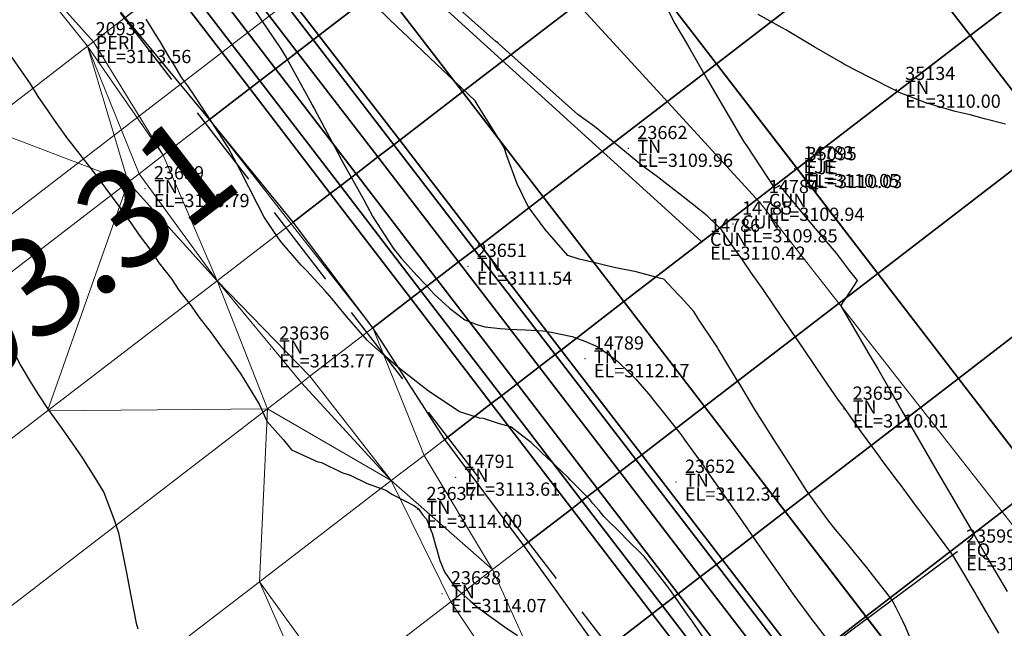
# Model space of a CAD drawing. Units: metres. Extents: x 767340 to 768340, y 9254175 to 9255175.
# Drawn here: x 767872 to 767886, y 9254608 to 9254618 of the extents above; entities that cross this region are included whole.
import ezdxf
from ezdxf.enums import TextEntityAlignment as Align

# ---------------------------------------------------------------- set-up
doc = ezdxf.new("R2010")
doc.units = ezdxf.units.M
doc.header["$LTSCALE"] = 0.1
doc.linetypes.add('DASHED', pattern=[19.05, 12.7, -6.35])
doc.layers.get('0').update_dxf_attribs({"linetype": 'CONTINUOUS', "lineweight": 5})
for name, color, linetype, lineweight in [('ALIGNMENT', 7, 'CONTINUOUS', 30), ('ANNOTATION', 7, 'CONTINUOUS', 5), ('Borde Rio', 5, 'CONTINUOUS', 30), ('Borde Trocha', 6, 'CONTINUOUS', 15), ('Breaklines', 3, 'CONTINUOUS', 5), ('CENTERLINE', 7, 'CONTINUOUS', 30), ('Cuadro de corex.lsp', 2, 'CONTINUOUS', 15), ('ORIG_SURFACE', 7, 'CONTINUOUS', 5), ('PNTDES', 7, 'CONTINUOUS', 5), ('PNTELV', 7, 'CONTINUOUS', 5), ('PNTNO', 7, 'CONTINUOUS', 5), ('POINTS', 7, 'CONTINUOUS', 5)]:
    doc.layers.add(name, color=color, linetype=linetype, lineweight=lineweight)
for name, color, linetype in [('BREAKLINE_PTCODE', 7, 'CONTINUOUS'), ('CONTOURS', 7, 'CONTINUOUS'), ('CONTOURS_IDX', 7, 'CONTINUOUS'), ('DES_BASE', 7, 'CONTINUOUS'), ('DES_BERMA', 7, 'CONTINUOUS'), ('DES_PAVIMENTO', 7, 'CONTINUOUS'), ('DES_SUBBASE', 7, 'CONTINUOUS'), ('DES_SUBRASANTE', 7, 'CONTINUOUS')]:
    doc.layers.add(name, color=color, linetype=linetype)
doc.styles.get("Standard").update_dxf_attribs({"font": 'ARIAL.TTF'})

# ---------------------------------------------------------------- blocks, each defined once
blk = doc.blocks.new('DOT')
at = {"color": 0, "linetype": 'ByBlock'}
blk.add_point((0, 0), dxfattribs=at)
blk = doc.blocks.new('MINORTIC')
at = {"color": 0, "linetype": 'ByBlock'}
blk.add_lwpolyline([(0, 0), (0, 0.000692)], dxfattribs=at)
blk.add_point((0, 0), dxfattribs=at)

msp = doc.modelspace()

# ---------------------------------------------------------------- linework, layer by layer
at = {"layer": 'ALIGNMENT', "color": 5, "linetype": 'Continuous'}
for points in [[(767877.1022, 9254629.0047), (767881.8817, 9254622.608), (767896.0459, 9254604.1866)], [(767876.6438, 9254618.5925), (767890.8032, 9254600.1773)]]:
    msp.add_lwpolyline(points, dxfattribs=at)
at = {"layer": 'ALIGNMENT', "color": 1, "linetype": 'Continuous'}
msp.add_lwpolyline([(767876.1041, 9254624.7129, 0.000108), (767876.5543, 9254624.1256, 0.0000918), (767877.0048, 9254623.5386, 0.0000756), (767877.4555, 9254622.9516, 0.0000594), (767877.9063, 9254622.3648, 0.0000432), (767878.3573, 9254621.7781, 0.000027), (767878.8083, 9254621.1914, 0.0000108), (767879.2593, 9254620.6048), (767893.43, 9254602.175, -0.0000343), (767893.8871, 9254601.5804, -0.0001371), (767894.344, 9254600.9856, -0.0002399), (767894.8003, 9254600.3905, -0.0003427), (767895.256, 9254599.7947, -0.0004454), (767895.7107, 9254599.1983, -0.0005482), (767896.1641, 9254598.6009, -0.000651), (767896.6161, 9254598.0024, -0.0007538), (767897.0663, 9254597.4025, -0.0008566), (767897.5146, 9254596.8012, -0.0009594), (767897.9606, 9254596.1983, -0.0010622), (767898.4042, 9254595.5935, -0.001165), (767898.845, 9254594.9867, -0.0012678), (767899.2828, 9254594.3778, -0.0013706), (767899.7174, 9254593.7665, -0.0014734), (767900.1484, 9254593.1527, -0.0015762)], format="xyb", dxfattribs=at)
at = {"layer": 'ANNOTATION', "linetype": 'Continuous'}
msp.add_line((767879.2593, 9254620.6048), (767860.8279, 9254606.4329), dxfattribs=at)
at = {"layer": 'Borde Rio'}
msp.add_polyline3d([(767885.7575, 9254609.507, 3109.9275), (767883.5359, 9254607.857, 3112.3533), (767880.0426, 9254605.319, 3114.2421), (767875.8174, 9254602.323, 3115.4174), (767871.5953, 9254599.08, 3117.4542), (767866.2565, 9254595.347, 3120.245), (767861.0454, 9254591.832, 3123.2306)], dxfattribs=at)
at = {"layer": 'Borde Trocha'}
msp.add_polyline3d([(767909.2827, 9254573.178, 3111.4168), (767906.8526, 9254582.846, 3111.0832), (767901.8193, 9254591.692, 3110.7488), (767895.7687, 9254599.902, 3110.4918), (767888.8312, 9254607.061, 3110.2236), (767882.7763, 9254614.79, 3109.9434), (767875.944, 9254622.245, 3109.8495), (767869.9725, 9254630.219, 3110.7278), (767863.5431, 9254637.806, 3109.7339), (767858.1701, 9254646.479, 3109.4558), (767852.4665, 9254654.278, 3109.3503), (767846.4522, 9254662.066, 3109.0845), (767840.9454, 9254671.09, 3108.8203), (767837.6598, 9254681.333, 3109.4654), (767840.3375, 9254693.849, 3108.1489), (767837.8827, 9254703.889, 3108.0429)], dxfattribs=at)
at = {"layer": 'BREAKLINE_PTCODE', "color": 20, "linetype": 'DASHED', "lineweight": 30}
msp.add_lwpolyline([(767815.8029, 9254704.1128), (767819.2423, 9254694.9746), (767823.9251, 9254686.0647), (767833.2995, 9254679.1816), (767838.8541, 9254670.5503), (767843.5008, 9254661.4152), (767848.3873, 9254652.3563), (767853.0559, 9254643.1023), (767859.3295, 9254634.9767), (767865.6001, 9254626.9835), (767871.9464, 9254619.1621), (767884.1577, 9254603.3174), (767889.9011, 9254595.1578), (767894.2821, 9254586.5922), (767897.7573, 9254578.4771), (767900.1399, 9254570.8536), (767901.2786, 9254563.1605), (767900.8811, 9254555.363)], dxfattribs=at)
at = {"layer": 'Breaklines'}
msp.add_polyline3d([(767846.4522, 9254662.066, 3109.0845), (767850.0363, 9254652.467, 3110.2822), (767855.7883, 9254644.891, 3110.0359), (767862.2475, 9254636.751, 3110.8859), (767869.9725, 9254630.219, 3110.7278), (767874.324, 9254621.08, 3110.0039), (767881.8876, 9254614.202, 3110.4213)], dxfattribs=at)
at = {"layer": 'CENTERLINE', "color": 1}
msp.add_lwpolyline([(767876.1046, 9254624.7122, 0.000108), (767876.5548, 9254624.1249, 0.0000918), (767877.0053, 9254623.5378, 0.0000756), (767877.456, 9254622.9509, 0.0000594), (767877.9068, 9254622.3641, 0.0000432), (767878.3578, 9254621.7773, 0.000027), (767878.8088, 9254621.1907, 0.0000108), (767879.2598, 9254620.604), (767893.4298, 9254602.1751, -0.0000343), (767893.8869, 9254601.5805, -0.0001371), (767894.3438, 9254600.9857, -0.0002399), (767894.8002, 9254600.3905, -0.0003427), (767895.2559, 9254599.7948, -0.0004454), (767895.7105, 9254599.1983, -0.0005482), (767896.164, 9254598.6009, -0.000651), (767896.6159, 9254598.0024, -0.0007538), (767897.0662, 9254597.4026, -0.0008566), (767897.5144, 9254596.8013, -0.0009594), (767897.9605, 9254596.1984, -0.0010622), (767898.404, 9254595.5936, -0.001165), (767898.8448, 9254594.9868, -0.0012678), (767899.2827, 9254594.3779, -0.0013706), (767899.7172, 9254593.7666, -0.0014734), (767900.1482, 9254593.1528, -0.0015762)], format="xyb", dxfattribs=at)
at = {"layer": 'CONTOURS', "color": 44, "linetype": 'Continuous'}
for points in [[(767885.0762, 9254608.1315), (767884.9801, 9254608.3648), (767884.9364, 9254608.4624), (767884.831, 9254608.6709), (767884.7753, 9254608.7775), (767884.6765, 9254608.9056), (767884.4941, 9254609.1408), (767884.3914, 9254609.2693), (767884.2049, 9254609.4981), (767884.1048, 9254609.6217), (767883.9126, 9254609.8532), (767883.8175, 9254609.9697), (767883.594, 9254610.2747), (767883.4816, 9254610.4339), (767883.2861, 9254610.7385), (767883.1524, 9254610.9485), (767882.9881, 9254611.2067), (767882.8147, 9254611.48), (767882.7011, 9254611.6607), (767882.4699, 9254612.0433), (767882.4234, 9254612.1189), (767882.2323, 9254612.4352), (767882.1462, 9254612.5772), (767882.1257, 9254612.6114), (767881.8489, 9254613.0267), (767881.7773, 9254613.1401), (767881.5854, 9254613.3533), (767881.5425, 9254613.3999), (767881.3217, 9254613.6294), (767881.2567, 9254613.6463), (767880.9075, 9254613.742), (767880.5978, 9254613.7994), (767880.4677, 9254613.8287), (767880.3075, 9254613.8692), (767880.0463, 9254613.934), (767879.8726, 9254613.9865), (767879.532, 9254614.3815), (767879.2743, 9254614.7256), (767879.1094, 9254615.0713), (767878.9533, 9254615.4942), (767878.913, 9254615.6208), (767878.5173, 9254616.2506), (767878.4713, 9254616.3225), (767877.7812, 9254616.9805), (767877.3671, 9254617.3718), (767877.3086, 9254617.4257), (767876.336, 9254618.3757)], [(767875.1239, 9254617.7225), (767875.5377, 9254617.1095), (767875.6141, 9254616.9808), (767876.0056, 9254616.2721), (767876.0114, 9254616.2616), (767876.0379, 9254616.2109), (767876.3913, 9254615.5465), (767876.4615, 9254615.4125), (767876.7904, 9254614.8268), (767876.9279, 9254614.5723), (767877.2323, 9254614.0967), (767877.361, 9254613.9416), (767877.5965, 9254613.6812), (767877.7147, 9254613.5538), (767877.8525, 9254613.4036), (767878.083, 9254613.1894), (767878.3155, 9254613.0164), (767878.4992, 9254612.9437), (767878.6178, 9254612.9077), (767878.8491, 9254612.8845), (767878.9245, 9254612.8776), (767878.9724, 9254612.8736), (767879.2323, 9254612.8651), (767879.4931, 9254612.8472), (767879.5395, 9254612.8427), (767879.622, 9254612.8295), (767879.9395, 9254612.7624), (767880.1275, 9254612.6902), (767880.3178, 9254612.6135), (767880.4072, 9254612.5504), (767880.6276, 9254612.384), (767880.6496, 9254612.3637), (767880.7889, 9254612.2295), (767880.8874, 9254612.1326), (767880.9011, 9254612.1179), (767881.121, 9254611.8615), (767881.1498, 9254611.8267), (767881.3522, 9254611.5671), (767881.3881, 9254611.5249), (767881.584, 9254611.2781), (767881.6394, 9254611.1978), (767881.9361, 9254610.7857), (767881.9548, 9254610.7561), (767882.2715, 9254610.3091), (767882.2781, 9254610.299), (767882.436, 9254610.0733), (767882.5977, 9254609.8403), (767882.6055, 9254609.83), (767882.9154, 9254609.3807), (767882.9391, 9254609.3488), (767883.2364, 9254608.9226), (767883.2735, 9254608.8728), (767883.571, 9254608.4704), (767883.6106, 9254608.4176), (767883.8594, 9254608.0973)], [(767882.0274, 9254608.0531), (767881.735, 9254608.4857), (767881.7018, 9254608.5323), (767881.4136, 9254608.9405), (767881.3709, 9254608.999), (767881.0668, 9254609.3891), (767881.0283, 9254609.4384), (767880.7395, 9254609.7218), (767880.6995, 9254609.7659), (767880.4168, 9254610.0411), (767880.3461, 9254610.1321), (767880.2527, 9254610.2399), (767880.2075, 9254610.2968), (767880.0755, 9254610.4324), (767879.9102, 9254610.5975), (767879.8785, 9254610.6307), (767879.6857, 9254610.8131), (767879.5986, 9254610.8953), (767879.5815, 9254610.9104), (767879.3182, 9254611.1593), (767879.2374, 9254611.2236), (767879.0098, 9254611.3977), (767878.8418, 9254611.4451), (767878.5972, 9254611.5232), (767878.5382, 9254611.5288), (767878.3966, 9254611.5748), (767878.2351, 9254611.6232), (767878.1698, 9254611.6698), (767877.7679, 9254611.9391), (767877.6991, 9254611.9913), (767877.3034, 9254612.3004), (767877.2671, 9254612.329), (767877.0417, 9254612.5284), (767876.8672, 9254612.6802), (767876.8416, 9254612.7096), (767876.5319, 9254613.0584), (767876.308, 9254613.3352), (767876.2033, 9254613.4568), (767875.9277, 9254613.7546), (767875.8436, 9254613.8421), (767875.5544, 9254614.1723), (767875.5074, 9254614.2372), (767875.2823, 9254614.5657), (767875.1895, 9254614.7537), (767874.9197, 9254615.2766), (767874.7379, 9254615.6214), (767874.4927, 9254616.0031), (767874.2356, 9254616.3948), (767874.129, 9254616.5497), (767874.0422, 9254616.6709), (767873.9133, 9254616.8831), (767873.8603, 9254616.9685), (767873.7105, 9254617.222), (767873.6802, 9254617.2693), (767873.5008, 9254617.558)], [(767871.4537, 9254616.9994), (767871.6323, 9254616.748), (767871.7468, 9254616.5808), (767871.865, 9254616.3901), (767872.0163, 9254616.1713), (767872.1084, 9254616.0328), (767872.3102, 9254615.7524), (767872.371, 9254615.6766), (767872.6241, 9254615.3546), (767872.6486, 9254615.3213), (767872.6533, 9254615.3148), (767873.1016, 9254614.7125), (767873.2904, 9254614.4522), (767873.3947, 9254614.292), (767873.5844, 9254614.0424), (767873.693, 9254613.8754), (767873.8819, 9254613.6336), (767873.9967, 9254613.4628), (767874.1829, 9254613.2257), (767874.3029, 9254613.0519), (767874.4836, 9254612.8177), (767874.6087, 9254612.6409), (767874.7807, 9254612.4088), (767874.9336, 9254612.1916), (767875.2103, 9254611.7379), (767875.2454, 9254611.6624), (767875.3266, 9254611.483), (767875.5769, 9254611.2001), (767875.6962, 9254611.0488), (767876.0402, 9254610.8923), (767876.0779, 9254610.874), (767876.1524, 9254610.8566), (767876.46, 9254610.7082), (767876.5815, 9254610.6659), (767876.8421, 9254610.54), (767877.123, 9254610.4398), (767877.2241, 9254610.3723), (767877.5553, 9254610.2026), (767877.6154, 9254610.16), (767877.6799, 9254610.0646), (767877.7393, 9254610.0004), (767877.7547, 9254609.9657), (767877.8177, 9254609.8024), (767877.8208, 9254609.7928), (767877.8761, 9254609.5873), (767877.8814, 9254609.5718), (767877.9382, 9254609.3755), (767877.9434, 9254609.364), (767877.9641, 9254609.3175), (767878.0115, 9254609.2078), (767878.0265, 9254609.1786), (767878.0337, 9254609.1687), (767878.1728, 9254608.9713), (767878.396, 9254608.7689), (767878.5183, 9254608.6629), (767878.7475, 9254608.4943), (767878.9134, 9254608.3782), (767879.1101, 9254608.2458)]]:
    msp.add_lwpolyline(points, dxfattribs=at)
at = {"layer": 'CONTOURS_IDX', "color": 4, "linetype": 'Continuous'}
for points in [[(767886.3875, 9254608.2803), (767886.2236, 9254608.5489), (767886.2042, 9254608.5885), (767886.0467, 9254608.8522), (767886.0245, 9254608.8965), (767885.8699, 9254609.1558), (767885.8433, 9254609.2046), (767885.6911, 9254609.4577), (767885.459, 9254609.7707), (767885.4168, 9254609.8261), (767885.176, 9254610.1503), (767885.142, 9254610.1941), (767884.893, 9254610.5299), (767884.8676, 9254610.5625), (767884.6102, 9254610.9111), (767884.5943, 9254610.9316), (767884.3278, 9254611.2948), (767884.3224, 9254611.3018), (767884.2025, 9254611.467), (767884.0184, 9254611.7296), (767883.9632, 9254611.8019), (767883.7421, 9254612.1209), (767883.6135, 9254612.3114), (767883.4374, 9254612.5731), (767883.142, 9254613.0044), (767883.1292, 9254613.0234), (767883.1082, 9254613.0535), (767882.8233, 9254613.475), (767882.6507, 9254613.7207), (767882.5105, 9254613.9228), (767882.3126, 9254614.2057), (767882.1999, 9254614.3719), (767882.1428, 9254614.4258), (767881.9782, 9254614.5848), (767881.8543, 9254614.6853), (767881.7319, 9254614.7844), (767881.5477, 9254614.9303), (767881.4809, 9254614.9815), (767881.2543, 9254615.1585), (767881.2271, 9254615.177), (767880.9867, 9254615.3537), (767880.2773, 9254615.9366), (767880.0249, 9254616.1181), (767878.8369, 9254617.1801), (767878.8137, 9254617.2013), (767878.7823, 9254617.2285), (767877.6211, 9254618.2607)], [(767881.2753, 9254617.9273), (767881.4886, 9254617.4919), (767881.68, 9254617.1715), (767881.9822, 9254616.6398), (767882.1052, 9254616.4357), (767882.5182, 9254615.7316), (767882.5348, 9254615.7041), (767882.5611, 9254615.6634), (767882.9953, 9254615.0025), (767883.0024, 9254615.0042), (767883.012, 9254615.009), (767883.0334, 9254615.0222), (767883.0388, 9254615.0253), (767883.0597, 9254615.0386), (767883.0678, 9254615.0438), (767883.0715, 9254615.0464), (767883.1096, 9254614.9996), (767883.1643, 9254614.9324), (767883.5048, 9254614.5225), (767883.7156, 9254614.2713), (767883.9285, 9254614.0225), (767884.1258, 9254613.7602), (767884.2429, 9254613.6103), (767884.1324, 9254613.4356), (767884.039, 9254613.2979), (767884.0009, 9254613.2268), (767884.4135, 9254612.5169), (767884.5556, 9254612.2725), (767884.9364, 9254611.6157), (767885.1068, 9254611.3227), (767885.4612, 9254610.713), (767885.6617, 9254610.368), (767885.9859, 9254609.8103), (767886.2167, 9254609.4133), (767886.5107, 9254608.9076)], [(767886.4845, 9254615.9701), (767886.1703, 9254616.0523), (767885.9509, 9254616.1146), (767885.7262, 9254616.1657), (767885.4186, 9254616.2567), (767885.2819, 9254616.2946), (767884.8553, 9254616.4619), (767884.8165, 9254616.4836), (767884.8169, 9254616.4846), (767884.438, 9254616.6751), (767884.0554, 9254616.8752), (767884.0223, 9254616.8951), (767883.9965, 9254616.9114), (767883.5958, 9254617.1435), (767883.2161, 9254617.3694), (767883.1672, 9254617.3973), (767883.1124, 9254617.4276), (767882.7467, 9254617.6301)], [(767871.5239, 9254612.4854), (767871.6073, 9254612.3213), (767871.7614, 9254612.0598), (767871.8732, 9254611.8805), (767872.0326, 9254611.6437), (767872.1895, 9254611.4241), (767872.3837, 9254611.1519), (767872.5366, 9254610.9229), (767872.7113, 9254610.6535), (767872.8617, 9254610.4028), (767873.0181, 9254609.9907), (767873.0833, 9254609.7957), (767873.2068, 9254609.1676), (767873.2166, 9254609.1124), (767873.2687, 9254608.8411), (767873.352, 9254608.4309), (767873.376, 9254608.3438)]]:
    msp.add_lwpolyline(points, dxfattribs=at)
at = {"layer": 'Cuadro de corex.lsp'}
msp.add_circle((767839.7872, 9254675.4859), 500, dxfattribs=at)
at = {"layer": 'DES_BASE', "color": 8, "linetype": 'Continuous'}
for points in [[(767874.8045, 9254618.832, 3110.4686), (767876.0234, 9254617.2458, 3110.4978), (767875.7853, 9254617.0627, 3110.2975), (767874.5672, 9254618.6496, 3110.2691)], [(767876.0234, 9254617.2458, 3110.4978), (767877.2422, 9254615.66, 3110.527), (767877.0031, 9254615.4762, 3110.3259), (767875.7853, 9254617.0627, 3110.2975)], [(767877.2422, 9254615.66, 3110.527), (767878.4609, 9254614.0742, 3110.5562), (767878.2209, 9254613.8897, 3110.3543), (767877.0031, 9254615.4762, 3110.3259)], [(767878.4609, 9254614.0742, 3110.5562), (767879.6796, 9254612.4885, 3110.5854), (767879.4386, 9254612.3032, 3110.3827), (767878.2209, 9254613.8897, 3110.3543)], [(767879.6796, 9254612.4885, 3110.5854), (767880.8984, 9254610.9027, 3110.6146), (767880.6564, 9254610.7166, 3110.4111), (767879.4386, 9254612.3032, 3110.3827)], [(767880.8984, 9254610.9027, 3110.6146), (767882.1171, 9254609.3169, 3110.6438), (767881.8742, 9254609.1301, 3110.4395), (767880.6564, 9254610.7166, 3110.4111)], [(767882.1171, 9254609.3169, 3110.6438), (767883.3358, 9254607.7311, 3110.673), (767883.0919, 9254607.5436, 3110.4678), (767881.8742, 9254609.1301, 3110.4395)]]:
    msp.add_3dface(points, dxfattribs=at)
at = {"layer": 'DES_BERMA', "color": 8, "linetype": 'Continuous'}
for points in [[(767875.8448, 9254619.6317, 3110.5414), (767877.0641, 9254618.0459, 3110.574), (767876.1127, 9254617.3145, 3110.5729), (767874.8934, 9254618.9004, 3110.5434)], [(767884.7344, 9254618.8979, 3110.6799), (767885.6857, 9254619.6294, 3110.6873), (767886.9048, 9254618.0439, 3110.7404), (767885.9535, 9254617.3124, 3110.7298)], [(767874.8934, 9254618.9004, 3110.5434), (767876.1127, 9254617.3145, 3110.5729), (767876.0234, 9254617.2458, 3110.4978), (767874.8045, 9254618.832, 3110.4686)], [(767877.0641, 9254618.0459, 3110.574), (767878.2831, 9254616.4604, 3110.6066), (767877.3318, 9254615.729, 3110.6024), (767876.1127, 9254617.3145, 3110.5729)], [(767885.9535, 9254617.3124, 3110.7298), (767886.9048, 9254618.0439, 3110.7404), (767888.1239, 9254616.4584, 3110.7935), (767887.1726, 9254615.7269, 3110.7798)], [(767876.1127, 9254617.3145, 3110.5729), (767877.3318, 9254615.729, 3110.6024), (767877.2422, 9254615.66, 3110.527), (767876.0234, 9254617.2458, 3110.4978)], [(767878.2831, 9254616.4604, 3110.6066), (767879.5022, 9254614.8749, 3110.6393), (767878.5509, 9254614.1435, 3110.6319), (767877.3318, 9254615.729, 3110.6024)], [(767877.3318, 9254615.729, 3110.6024), (767878.5509, 9254614.1435, 3110.6319), (767878.4609, 9254614.0742, 3110.5562), (767877.2422, 9254615.66, 3110.527)], [(767879.5022, 9254614.8749, 3110.6393), (767880.7213, 9254613.2894, 3110.6719), (767879.77, 9254612.558, 3110.6614), (767878.5509, 9254614.1435, 3110.6319)], [(767878.5509, 9254614.1435, 3110.6319), (767879.77, 9254612.558, 3110.6614), (767879.6796, 9254612.4885, 3110.5854), (767878.4609, 9254614.0742, 3110.5562)], [(767880.7213, 9254613.2894, 3110.6719), (767881.9404, 9254611.7039, 3110.7046), (767880.9891, 9254610.9725, 3110.6909), (767879.77, 9254612.558, 3110.6614)], [(767879.77, 9254612.558, 3110.6614), (767880.9891, 9254610.9725, 3110.6909), (767880.8984, 9254610.9027, 3110.6146), (767879.6796, 9254612.4885, 3110.5854)], [(767881.9404, 9254611.7039, 3110.7046), (767883.1595, 9254610.1184, 3110.7372), (767882.2082, 9254609.3869, 3110.7204), (767880.9891, 9254610.9725, 3110.6909)], [(767880.9891, 9254610.9725, 3110.6909), (767882.2082, 9254609.3869, 3110.7204), (767882.1171, 9254609.3169, 3110.6438), (767880.8984, 9254610.9027, 3110.6146)], [(767883.1595, 9254610.1184, 3110.7372), (767884.3786, 9254608.5329, 3110.7698), (767883.4273, 9254607.8014, 3110.7499), (767882.2082, 9254609.3869, 3110.7204)], [(767882.2082, 9254609.3869, 3110.7204), (767883.4273, 9254607.8014, 3110.7499), (767883.3358, 9254607.7311, 3110.673), (767882.1171, 9254609.3169, 3110.6438)], [(767884.3786, 9254608.5329, 3110.7698), (767885.5977, 9254606.9474, 3110.8025), (767884.6464, 9254606.2159, 3110.7794), (767883.4273, 9254607.8014, 3110.7499)]]:
    msp.add_3dface(points, dxfattribs=at)
at = {"layer": 'DES_PAVIMENTO', "color": 8, "linetype": 'Continuous'}
for points in [[(767880.8993, 9254618.472, 3110.6183), (767883.5153, 9254620.4834, 3110.6299), (767884.7344, 9254618.8979, 3110.6799), (767882.1184, 9254616.8864, 3110.6596)], [(767879.6802, 9254620.0575, 3110.577), (767880.8993, 9254618.472, 3110.6183), (767878.2831, 9254616.4604, 3110.6066), (767877.0641, 9254618.0459, 3110.574)], [(767882.1184, 9254616.8864, 3110.6596), (767884.7344, 9254618.8979, 3110.6799), (767885.9535, 9254617.3124, 3110.7298), (767883.3375, 9254615.3009, 3110.7009)], [(767880.8993, 9254618.472, 3110.6183), (767882.1184, 9254616.8864, 3110.6596), (767879.5022, 9254614.8749, 3110.6393), (767878.2831, 9254616.4604, 3110.6066)], [(767883.3375, 9254615.3009, 3110.7009), (767885.9535, 9254617.3124, 3110.7298), (767887.1726, 9254615.7269, 3110.7798), (767884.5565, 9254613.7154, 3110.7422)], [(767882.1184, 9254616.8864, 3110.6596), (767883.3375, 9254615.3009, 3110.7009), (767880.7213, 9254613.2894, 3110.6719), (767879.5022, 9254614.8749, 3110.6393)], [(767884.5565, 9254613.7154, 3110.7422), (767887.1726, 9254615.7269, 3110.7798), (767888.3917, 9254614.1414, 3110.8297), (767885.7756, 9254612.1299, 3110.7835)], [(767883.3375, 9254615.3009, 3110.7009), (767884.5565, 9254613.7154, 3110.7422), (767881.9404, 9254611.7039, 3110.7046), (767880.7213, 9254613.2894, 3110.6719)], [(767885.7756, 9254612.1299, 3110.7835), (767888.3917, 9254614.1414, 3110.8297), (767889.6108, 9254612.5559, 3110.8797), (767886.9947, 9254610.5444, 3110.8248)], [(767884.5565, 9254613.7154, 3110.7422), (767885.7756, 9254612.1299, 3110.7835), (767883.1595, 9254610.1184, 3110.7372), (767881.9404, 9254611.7039, 3110.7046)], [(767885.7756, 9254612.1299, 3110.7835), (767886.9947, 9254610.5444, 3110.8248), (767884.3786, 9254608.5329, 3110.7698), (767883.1595, 9254610.1184, 3110.7372)], [(767886.9947, 9254610.5444, 3110.8248), (767888.2138, 9254608.9589, 3110.8661), (767885.5977, 9254606.9474, 3110.8025), (767884.3786, 9254608.5329, 3110.7698)], [(767888.2138, 9254608.9589, 3110.8661), (767889.4329, 9254607.3734, 3110.9074), (767886.8168, 9254605.3619, 3110.8351), (767885.5977, 9254606.9474, 3110.8025)]]:
    msp.add_3dface(points, dxfattribs=at)
at = {"layer": 'DES_SUBBASE', "color": 8, "linetype": 'Continuous'}
for points in [[(767874.5672, 9254618.6496, 3110.2691), (767875.7853, 9254617.0627, 3110.2975), (767875.4578, 9254616.8109, 3110.0222), (767874.241, 9254618.3988, 3109.9948)], [(767875.7853, 9254617.0627, 3110.2975), (767877.0031, 9254615.4762, 3110.3259), (767876.6743, 9254615.2234, 3110.0495), (767875.4578, 9254616.8109, 3110.0222)], [(767877.0031, 9254615.4762, 3110.3259), (767878.2209, 9254613.8897, 3110.3543), (767877.8908, 9254613.6359, 3110.0768), (767876.6743, 9254615.2234, 3110.0495)], [(767878.2209, 9254613.8897, 3110.3543), (767879.4386, 9254612.3032, 3110.3827), (767879.1073, 9254612.0484, 3110.1041), (767877.8908, 9254613.6359, 3110.0768)], [(767879.4386, 9254612.3032, 3110.3827), (767880.6564, 9254610.7166, 3110.4111), (767880.3237, 9254610.4608, 3110.1313), (767879.1073, 9254612.0484, 3110.1041)], [(767880.6564, 9254610.7166, 3110.4111), (767881.8742, 9254609.1301, 3110.4395), (767881.5401, 9254608.8733, 3110.1586), (767880.3237, 9254610.4608, 3110.1313)], [(767881.8742, 9254609.1301, 3110.4395), (767883.0919, 9254607.5436, 3110.4678), (767882.7565, 9254607.2857, 3110.1858), (767881.5401, 9254608.8733, 3110.1586)]]:
    msp.add_3dface(points, dxfattribs=at)
at = {"layer": 'DES_SUBRASANTE', "color": 8, "linetype": 'Continuous'}
for points in [[(767874.241, 9254618.3988, 3109.9948), (767875.4578, 9254616.8109, 3110.0222), (767875.2201, 9254616.6281, 3110.0147), (767874.0033, 9254618.2161, 3109.9873)], [(767873.8503, 9254618.0985, 3110.5663), (767875.0671, 9254616.5105, 3110.5936), (767874.4573, 9254616.0416, 3112.9014), (767873.1812, 9254617.5841, 3113.0982)], [(767874.0033, 9254618.2161, 3109.9873), (767875.2201, 9254616.6281, 3110.0147), (767875.0671, 9254616.5105, 3110.5936), (767873.8503, 9254618.0985, 3110.5663)], [(767875.4578, 9254616.8109, 3110.0222), (767876.6743, 9254615.2234, 3110.0495), (767876.4366, 9254615.0406, 3110.042), (767875.2201, 9254616.6281, 3110.0147)], [(767875.2201, 9254616.6281, 3110.0147), (767876.4366, 9254615.0406, 3110.042), (767876.2836, 9254614.923, 3110.6209), (767875.0671, 9254616.5105, 3110.5936)], [(767875.0671, 9254616.5105, 3110.5936), (767876.2836, 9254614.923, 3110.6209), (767875.7211, 9254614.4905, 3112.7497), (767874.4573, 9254616.0416, 3112.9014)], [(767876.6743, 9254615.2234, 3110.0495), (767877.8908, 9254613.6359, 3110.0768), (767877.6531, 9254613.4531, 3110.0693), (767876.4366, 9254615.0406, 3110.042)], [(767876.4366, 9254615.0406, 3110.042), (767877.6531, 9254613.4531, 3110.0693), (767877.5001, 9254613.3355, 3110.6482), (767876.2836, 9254614.923, 3110.6209)], [(767876.2836, 9254614.923, 3110.6209), (767877.5001, 9254613.3355, 3110.6482), (767876.926, 9254612.8941, 3112.8208), (767875.7211, 9254614.4905, 3112.7497)], [(767877.8908, 9254613.6359, 3110.0768), (767879.1073, 9254612.0484, 3110.1041), (767878.8695, 9254611.8656, 3110.0966), (767877.6531, 9254613.4531, 3110.0693)], [(767877.5001, 9254613.3355, 3110.6482), (767878.7166, 9254611.748, 3110.6755), (767878.0135, 9254611.2073, 3113.3362), (767876.926, 9254612.8941, 3112.8208)], [(767877.6531, 9254613.4531, 3110.0693), (767878.8695, 9254611.8656, 3110.0966), (767878.7166, 9254611.748, 3110.6755), (767877.5001, 9254613.3355, 3110.6482)], [(767879.1073, 9254612.0484, 3110.1041), (767880.3237, 9254610.4608, 3110.1313), (767880.086, 9254610.278, 3110.1238), (767878.8695, 9254611.8656, 3110.0966)], [(767878.8695, 9254611.8656, 3110.0966), (767880.086, 9254610.278, 3110.1238), (767879.933, 9254610.1604, 3110.7027), (767878.7166, 9254611.748, 3110.6755)], [(767878.7166, 9254611.748, 3110.6755), (767879.933, 9254610.1604, 3110.7027), (767879.2104, 9254609.6048, 3113.4372), (767878.0135, 9254611.2073, 3113.3362)], [(767880.3237, 9254610.4608, 3110.1313), (767881.5401, 9254608.8733, 3110.1586), (767881.3024, 9254608.6905, 3110.1511), (767880.086, 9254610.278, 3110.1238)], [(767880.086, 9254610.278, 3110.1238), (767881.3024, 9254608.6905, 3110.1511), (767881.1494, 9254608.5729, 3110.73), (767879.933, 9254610.1604, 3110.7027)], [(767879.933, 9254610.1604, 3110.7027), (767881.1494, 9254608.5729, 3110.73), (767880.3751, 9254607.9775, 3113.6603), (767879.2104, 9254609.6048, 3113.4372)], [(767881.5401, 9254608.8733, 3110.1586), (767882.7565, 9254607.2857, 3110.1858), (767882.5188, 9254607.1029, 3110.1783), (767881.3024, 9254608.6905, 3110.1511)], [(767881.1494, 9254608.5729, 3110.73), (767882.3658, 9254606.9853, 3110.7572), (767881.6772, 9254606.4558, 3113.3633), (767880.3751, 9254607.9775, 3113.6603)], [(767881.3024, 9254608.6905, 3110.1511), (767882.5188, 9254607.1029, 3110.1783), (767882.3658, 9254606.9853, 3110.7572), (767881.1494, 9254608.5729, 3110.73)]]:
    msp.add_3dface(points, dxfattribs=at)
at = {"layer": 'ORIG_SURFACE', "color": 8}
for points in [[(767871.9279, 9254619.1479, 3113.2035), (767873.1812, 9254617.5841, 3113.0982), (767872.7051, 9254617.2182, 3113.4893), (767871.3636, 9254618.7146, 3113.5795)], [(767871.3636, 9254618.7146, 3113.5795), (767872.6148, 9254617.1487, 3113.5636), (767871.0324, 9254615.9323, 3114.3361), (767869.0965, 9254616.9738, 3114.6968)], [(767871.3636, 9254618.7146, 3113.5795), (767872.7051, 9254617.2182, 3113.4893), (767872.6148, 9254617.1487, 3113.5636), (767871.3636, 9254618.7146, 3113.5795)], [(767873.1812, 9254617.5841, 3113.0982), (767874.4573, 9254616.0416, 3112.9014), (767873.7558, 9254615.5022, 3113.4689), (767872.7051, 9254617.2182, 3113.4893)], [(767872.7051, 9254617.2182, 3113.4893), (767873.7558, 9254615.5022, 3113.4689), (767872.6148, 9254617.1487, 3113.5636), (767872.7051, 9254617.2182, 3113.4893)], [(767872.6148, 9254617.1487, 3113.5636), (767873.2275, 9254615.096, 3113.8475), (767871.0324, 9254615.9323, 3114.3361), (767872.6148, 9254617.1487, 3113.5636)], [(767872.6148, 9254617.1487, 3113.5636), (767873.7558, 9254615.5022, 3113.4689), (767873.3935, 9254615.2236, 3113.7665), (767872.6148, 9254617.1487, 3113.5636)], [(767872.6148, 9254617.1487, 3113.5636), (767873.3935, 9254615.2236, 3113.7665), (767873.2275, 9254615.096, 3113.8475), (767872.6148, 9254617.1487, 3113.5636)], [(767874.4573, 9254616.0416, 3112.9014), (767875.6911, 9254614.4674, 3112.7739), (767874.5717, 9254613.6067, 3113.7806), (767873.7558, 9254615.5022, 3113.4689)], [(767874.4573, 9254616.0416, 3112.9014), (767875.7211, 9254614.4905, 3112.7497), (767875.6911, 9254614.4674, 3112.7739), (767874.4573, 9254616.0416, 3112.9014)], [(767871.0324, 9254615.9323, 3114.3361), (767873.2275, 9254615.096, 3113.8475), (767867.195, 9254610.4577, 3116.7193), (767867.7447, 9254613.4049, 3115.9011)], [(767873.7558, 9254615.5022, 3113.4689), (767874.5717, 9254613.6067, 3113.7806), (767873.3935, 9254615.2236, 3113.7665), (767873.7558, 9254615.5022, 3113.4689)], [(767873.2275, 9254615.096, 3113.8475), (767872.0107, 9254611.6376, 3115.0002), (767868.2834, 9254608.7716, 3116.7004), (767867.195, 9254610.4577, 3116.7193)], [(767873.2275, 9254615.096, 3113.8475), (767874.5717, 9254613.6067, 3113.7806), (767872.0107, 9254611.6376, 3115.0002), (767873.2275, 9254615.096, 3113.8475)], [(767873.3935, 9254615.2236, 3113.7665), (767874.5717, 9254613.6067, 3113.7806), (767873.2275, 9254615.096, 3113.8475), (767873.3935, 9254615.2236, 3113.7665)], [(767875.6911, 9254614.4674, 3112.7739), (767876.926, 9254612.8941, 3112.8208), (767875.974, 9254612.1621, 3113.7387), (767874.5717, 9254613.6067, 3113.7806)], [(767875.7211, 9254614.4905, 3112.7497), (767876.926, 9254612.8941, 3112.8208), (767875.6911, 9254614.4674, 3112.7739), (767875.7211, 9254614.4905, 3112.7497)], [(767874.5717, 9254613.6067, 3113.7806), (767875.3354, 9254611.6711, 3113.915), (767872.0107, 9254611.6376, 3115.0002), (767874.5717, 9254613.6067, 3113.7806)], [(767874.5717, 9254613.6067, 3113.7806), (767875.974, 9254612.1621, 3113.7387), (767875.8466, 9254612.0641, 3113.8221), (767874.5717, 9254613.6067, 3113.7806)], [(767874.5717, 9254613.6067, 3113.7806), (767875.8466, 9254612.0641, 3113.8221), (767875.3354, 9254611.6711, 3113.915), (767874.5717, 9254613.6067, 3113.7806)], [(767876.926, 9254612.8941, 3112.8208), (767877.7005, 9254610.9667, 3113.638), (767877.2042, 9254610.5851, 3113.9632), (767875.974, 9254612.1621, 3113.7387)], [(767876.926, 9254612.8941, 3112.8208), (767878.0135, 9254611.2073, 3113.3362), (767877.7005, 9254610.9667, 3113.638), (767876.926, 9254612.8941, 3112.8208)], [(767875.974, 9254612.1621, 3113.7387), (767877.2042, 9254610.5851, 3113.9632), (767875.8466, 9254612.0641, 3113.8221), (767875.974, 9254612.1621, 3113.7387)], [(767875.8466, 9254612.0641, 3113.8221), (767877.2042, 9254610.5851, 3113.9632), (767875.3354, 9254611.6711, 3113.915), (767875.8466, 9254612.0641, 3113.8221)], [(767872.0107, 9254611.6376, 3115.0002), (767875.3354, 9254611.6711, 3113.915), (767869.7419, 9254607.3702, 3116.4912), (767868.2834, 9254608.7716, 3116.7004)], [(767875.3354, 9254611.6711, 3113.915), (767875.213, 9254609.0541, 3114.325), (767873.2002, 9254607.5064, 3115.252), (767869.7419, 9254607.3702, 3116.4912)], [(767875.3354, 9254611.6711, 3113.915), (767877.2042, 9254610.5851, 3113.9632), (767875.213, 9254609.0541, 3114.325), (767875.3354, 9254611.6711, 3113.915)], [(767878.0135, 9254611.2073, 3113.3362), (767879.2104, 9254609.6048, 3113.4372), (767878.7352, 9254609.2395, 3113.7006), (767877.7005, 9254610.9667, 3113.638)], [(767877.7005, 9254610.9667, 3113.638), (767878.7352, 9254609.2395, 3113.7006), (767877.2042, 9254610.5851, 3113.9632), (767877.7005, 9254610.9667, 3113.638)], [(767877.2042, 9254610.5851, 3113.9632), (767878.1034, 9254608.7537, 3114.0794), (767876.3848, 9254607.4322, 3114.4515), (767875.213, 9254609.0541, 3114.325)], [(767877.2042, 9254610.5851, 3113.9632), (767878.7352, 9254609.2395, 3113.7006), (767878.1034, 9254608.7537, 3114.0794), (767877.2042, 9254610.5851, 3113.9632)], [(767879.2104, 9254609.6048, 3113.4372), (767880.3751, 9254607.9775, 3113.6603), (767879.5829, 9254607.3683, 3114.1353), (767878.7352, 9254609.2395, 3113.7006)], [(767878.7352, 9254609.2395, 3113.7006), (767879.5829, 9254607.3683, 3114.1353), (767879.218, 9254607.0878, 3114.2143), (767878.1034, 9254608.7537, 3114.0794)], [(767875.213, 9254609.0541, 3114.325), (767876.0415, 9254607.1683, 3114.498), (767875.2729, 9254606.5773, 3114.7202), (767873.2002, 9254607.5064, 3115.252)], [(767875.213, 9254609.0541, 3114.325), (767876.3848, 9254607.4322, 3114.4515), (767876.0415, 9254607.1683, 3114.498), (767875.213, 9254609.0541, 3114.325)], [(767878.1034, 9254608.7537, 3114.0794), (767879.218, 9254607.0878, 3114.2143), (767878.0908, 9254606.2211, 3114.367), (767876.3848, 9254607.4322, 3114.4515)]]:
    msp.add_3dface(points, dxfattribs=at)

# ---------------------------------------------------------------- block references
at = {"layer": 'ANNOTATION', "linetype": 'Continuous', "xscale": 150, "yscale": 150, "zscale": 150, "rotation": 307.5566185622794}
msp.add_blockref('MINORTIC', (767883.3375, 9254615.3009), dxfattribs=at)
at = {"layer": 'POINTS'}
ref = msp.add_blockref('DOT', (767872.6041, 9254617.175, 3113.5608), dxfattribs=dict(at, xscale=2000, yscale=2000, zscale=2000))
ref.add_attrib('PN', '20933', (767872.7381, 9254617.315, 3113.5608), dxfattribs={"layer": 'PNTNO', "color": 7, "height": 0.2})
ref.add_attrib('PD', 'PERI', (767872.7381, 9254617.105, 3113.5608), dxfattribs={"layer": 'PNTDES', "color": 7, "height": 0.2})
ref.add_attrib('ZC', 'EL=3113.56', (767872.7381, 9254616.895, 3113.5608), dxfattribs={"layer": 'PNTELV', "color": 7, "height": 0.2})
ref = msp.add_blockref('DOT', (767884.8366, 9254616.5, 3109.9993), dxfattribs=dict(at, xscale=2000, yscale=2000, zscale=2000))
ref.add_attrib('PN', '35134', (767884.9706, 9254616.64, 3109.9993), dxfattribs={"layer": 'PNTNO', "color": 7, "height": 0.2})
ref.add_attrib('PD', 'TN', (767884.9706, 9254616.43, 3109.9993), dxfattribs={"layer": 'PNTDES', "color": 7, "height": 0.2})
ref.add_attrib('ZC', 'EL=3110.00', (767884.9706, 9254616.22, 3109.9993), dxfattribs={"layer": 'PNTELV', "color": 7, "height": 0.2})
ref = msp.add_blockref('DOT', (767880.7894, 9254615.606, 3109.9586), dxfattribs=dict(at, xscale=2000, yscale=2000, zscale=2000))
ref.add_attrib('PN', '23662', (767880.9234, 9254615.746, 3109.9586), dxfattribs={"layer": 'PNTNO', "color": 7, "height": 0.2})
ref.add_attrib('PD', 'TN', (767880.9234, 9254615.536, 3109.9586), dxfattribs={"layer": 'PNTDES', "color": 7, "height": 0.2})
ref.add_attrib('ZC', 'EL=3109.96', (767880.9234, 9254615.326, 3109.9586), dxfattribs={"layer": 'PNTELV', "color": 7, "height": 0.2})
ref = msp.add_blockref('DOT', (767883.3008, 9254615.299, 3110.0531), dxfattribs=dict(at, xscale=2000, yscale=2000, zscale=2000))
ref.add_attrib('PN', '14783', (767883.4348, 9254615.439, 3110.0531), dxfattribs={"layer": 'PNTNO', "color": 7, "height": 0.2})
ref.add_attrib('PD', 'EJE', (767883.4348, 9254615.229, 3110.0531), dxfattribs={"layer": 'PNTDES', "color": 7, "height": 0.2})
ref.add_attrib('ZC', 'EL=3110.05', (767883.4348, 9254615.019, 3110.0531), dxfattribs={"layer": 'PNTELV', "color": 7, "height": 0.2})
ref = msp.add_blockref('DOT', (767883.3474, 9254615.286, 3110.0345), dxfattribs=dict(at, xscale=2000, yscale=2000, zscale=2000))
ref.add_attrib('PN', '35095', (767883.4814, 9254615.426, 3110.0345), dxfattribs={"layer": 'PNTNO', "color": 7, "height": 0.2})
ref.add_attrib('PD', 'EJE', (767883.4814, 9254615.216, 3110.0345), dxfattribs={"layer": 'PNTDES', "color": 7, "height": 0.2})
ref.add_attrib('ZC', 'EL=3110.03', (767883.4814, 9254615.006, 3110.0345), dxfattribs={"layer": 'PNTELV', "color": 7, "height": 0.2})
ref = msp.add_blockref('DOT', (767873.4848, 9254614.998, 3113.7904), dxfattribs=dict(at, xscale=2000, yscale=2000, zscale=2000))
ref.add_attrib('PN', '23639', (767873.6188, 9254615.138, 3113.7904), dxfattribs={"layer": 'PNTNO', "color": 7, "height": 0.2})
ref.add_attrib('PD', 'TN', (767873.6188, 9254614.928, 3113.7904), dxfattribs={"layer": 'PNTDES', "color": 7, "height": 0.2})
ref.add_attrib('ZC', 'EL=3113.79', (767873.6188, 9254614.718, 3113.7904), dxfattribs={"layer": 'PNTELV', "color": 7, "height": 0.2})
ref = msp.add_blockref('DOT', (767882.7763, 9254614.79, 3109.9434), dxfattribs=dict(at, xscale=2000, yscale=2000, zscale=2000))
ref.add_attrib('PN', '14784', (767882.9103, 9254614.93, 3109.9434), dxfattribs={"layer": 'PNTNO', "color": 7, "height": 0.2})
ref.add_attrib('PD', 'CUN', (767882.9103, 9254614.72, 3109.9434), dxfattribs={"layer": 'PNTDES', "color": 7, "height": 0.2})
ref.add_attrib('ZC', 'EL=3109.94', (767882.9103, 9254614.51, 3109.9434), dxfattribs={"layer": 'PNTELV', "color": 7, "height": 0.2})
ref = msp.add_blockref('DOT', (767882.3712, 9254614.465, 3109.8512), dxfattribs=dict(at, xscale=2000, yscale=2000, zscale=2000))
ref.add_attrib('PN', '14785', (767882.5052, 9254614.605, 3109.8512), dxfattribs={"layer": 'PNTNO', "color": 7, "height": 0.2})
ref.add_attrib('PD', 'CUN', (767882.5052, 9254614.395, 3109.8512), dxfattribs={"layer": 'PNTDES', "color": 7, "height": 0.2})
ref.add_attrib('ZC', 'EL=3109.85', (767882.5052, 9254614.185, 3109.8512), dxfattribs={"layer": 'PNTELV', "color": 7, "height": 0.2})
ref = msp.add_blockref('DOT', (767881.8876, 9254614.202, 3110.4213), dxfattribs=dict(at, xscale=2000, yscale=2000, zscale=2000))
ref.add_attrib('PN', '14786', (767882.0216, 9254614.342, 3110.4213), dxfattribs={"layer": 'PNTNO', "color": 7, "height": 0.2})
ref.add_attrib('PD', 'CUN', (767882.0216, 9254614.132, 3110.4213), dxfattribs={"layer": 'PNTDES', "color": 7, "height": 0.2})
ref.add_attrib('ZC', 'EL=3110.42', (767882.0216, 9254613.922, 3110.4213), dxfattribs={"layer": 'PNTELV', "color": 7, "height": 0.2})
ref = msp.add_blockref('DOT', (767878.3622, 9254613.825, 3111.5434), dxfattribs=dict(at, xscale=2000, yscale=2000, zscale=2000))
ref.add_attrib('PN', '23651', (767878.4962, 9254613.965, 3111.5434), dxfattribs={"layer": 'PNTNO', "color": 7, "height": 0.2})
ref.add_attrib('PD', 'TN', (767878.4962, 9254613.755, 3111.5434), dxfattribs={"layer": 'PNTDES', "color": 7, "height": 0.2})
ref.add_attrib('ZC', 'EL=3111.54', (767878.4962, 9254613.545, 3111.5434), dxfattribs={"layer": 'PNTELV', "color": 7, "height": 0.2})
ref = msp.add_blockref('DOT', (767875.3777, 9254612.575, 3113.7734), dxfattribs=dict(at, xscale=2000, yscale=2000, zscale=2000))
ref.add_attrib('PN', '23636', (767875.5117, 9254612.715, 3113.7734), dxfattribs={"layer": 'PNTNO', "color": 7, "height": 0.2})
ref.add_attrib('PD', 'TN', (767875.5117, 9254612.505, 3113.7734), dxfattribs={"layer": 'PNTDES', "color": 7, "height": 0.2})
ref.add_attrib('ZC', 'EL=3113.77', (767875.5117, 9254612.295, 3113.7734), dxfattribs={"layer": 'PNTELV', "color": 7, "height": 0.2})
ref = msp.add_blockref('DOT', (767880.1325, 9254612.426, 3112.1688), dxfattribs=dict(at, xscale=2000, yscale=2000, zscale=2000))
ref.add_attrib('PN', '14789', (767880.2665, 9254612.566, 3112.1688), dxfattribs={"layer": 'PNTNO', "color": 7, "height": 0.2})
ref.add_attrib('PD', 'TN', (767880.2665, 9254612.356, 3112.1688), dxfattribs={"layer": 'PNTDES', "color": 7, "height": 0.2})
ref.add_attrib('ZC', 'EL=3112.17', (767880.2665, 9254612.146, 3112.1688), dxfattribs={"layer": 'PNTELV', "color": 7, "height": 0.2})
ref = msp.add_blockref('DOT', (767884.0438, 9254611.667, 3110.0085), dxfattribs=dict(at, xscale=2000, yscale=2000, zscale=2000))
ref.add_attrib('PN', '23655', (767884.1778, 9254611.807, 3110.0085), dxfattribs={"layer": 'PNTNO', "color": 7, "height": 0.2})
ref.add_attrib('PD', 'TN', (767884.1778, 9254611.597, 3110.0085), dxfattribs={"layer": 'PNTDES', "color": 7, "height": 0.2})
ref.add_attrib('ZC', 'EL=3110.01', (767884.1778, 9254611.387, 3110.0085), dxfattribs={"layer": 'PNTELV', "color": 7, "height": 0.2})
ref = msp.add_blockref('DOT', (767878.1781, 9254610.636, 3113.6101), dxfattribs=dict(at, xscale=2000, yscale=2000, zscale=2000))
ref.add_attrib('PN', '14791', (767878.3121, 9254610.776, 3113.6101), dxfattribs={"layer": 'PNTNO', "color": 7, "height": 0.2})
ref.add_attrib('PD', 'TN', (767878.3121, 9254610.566, 3113.6101), dxfattribs={"layer": 'PNTDES', "color": 7, "height": 0.2})
ref.add_attrib('ZC', 'EL=3113.61', (767878.3121, 9254610.356, 3113.6101), dxfattribs={"layer": 'PNTELV', "color": 7, "height": 0.2})
ref = msp.add_blockref('DOT', (767881.5096, 9254610.562, 3112.3402), dxfattribs=dict(at, xscale=2000, yscale=2000, zscale=2000))
ref.add_attrib('PN', '23652', (767881.6436, 9254610.702, 3112.3402), dxfattribs={"layer": 'PNTNO', "color": 7, "height": 0.2})
ref.add_attrib('PD', 'TN', (767881.6436, 9254610.492, 3112.3402), dxfattribs={"layer": 'PNTDES', "color": 7, "height": 0.2})
ref.add_attrib('ZC', 'EL=3112.34', (767881.6436, 9254610.282, 3112.3402), dxfattribs={"layer": 'PNTELV', "color": 7, "height": 0.2})
ref = msp.add_blockref('DOT', (767877.6036, 9254610.15, 3114.0047), dxfattribs=dict(at, xscale=2000, yscale=2000, zscale=2000))
ref.add_attrib('PN', '23637', (767877.7376, 9254610.29, 3114.0047), dxfattribs={"layer": 'PNTNO', "color": 7, "height": 0.2})
ref.add_attrib('PD', 'TN', (767877.7376, 9254610.08, 3114.0047), dxfattribs={"layer": 'PNTDES', "color": 7, "height": 0.2})
ref.add_attrib('ZC', 'EL=3114.00', (767877.7376, 9254609.87, 3114.0047), dxfattribs={"layer": 'PNTELV', "color": 7, "height": 0.2})
ref = msp.add_blockref('DOT', (767885.7575, 9254609.507, 3109.9275), dxfattribs=dict(at, xscale=2000, yscale=2000, zscale=2000))
ref.add_attrib('PN', '23599', (767885.8915, 9254609.647, 3109.9275), dxfattribs={"layer": 'PNTNO', "color": 7, "height": 0.2})
ref.add_attrib('PD', 'EQ', (767885.8915, 9254609.437, 3109.9275), dxfattribs={"layer": 'PNTDES', "color": 7, "height": 0.2})
ref.add_attrib('ZC', 'EL=3109.93', (767885.8915, 9254609.227, 3109.9275), dxfattribs={"layer": 'PNTELV', "color": 7, "height": 0.2})
ref = msp.add_blockref('DOT', (767877.9728, 9254608.876, 3114.0743), dxfattribs=dict(at, xscale=2000, yscale=2000, zscale=2000))
ref.add_attrib('PN', '23638', (767878.1068, 9254609.016, 3114.0743), dxfattribs={"layer": 'PNTNO', "color": 7, "height": 0.2})
ref.add_attrib('PD', 'TN', (767878.1068, 9254608.806, 3114.0743), dxfattribs={"layer": 'PNTDES', "color": 7, "height": 0.2})
ref.add_attrib('ZC', 'EL=3114.07', (767878.1068, 9254608.596, 3114.0743), dxfattribs={"layer": 'PNTELV', "color": 7, "height": 0.2})

# ---------------------------------------------------------------- texts
at = {"layer": 'ANNOTATION'}
msp.add_text('ST = 211+003.31', height=1.5, rotation=37.55662, dxfattribs=at).set_placement((767875.2776, 9254614.6489), align=Align.BOTTOM_RIGHT)

doc.saveas('drawing.dxf')
